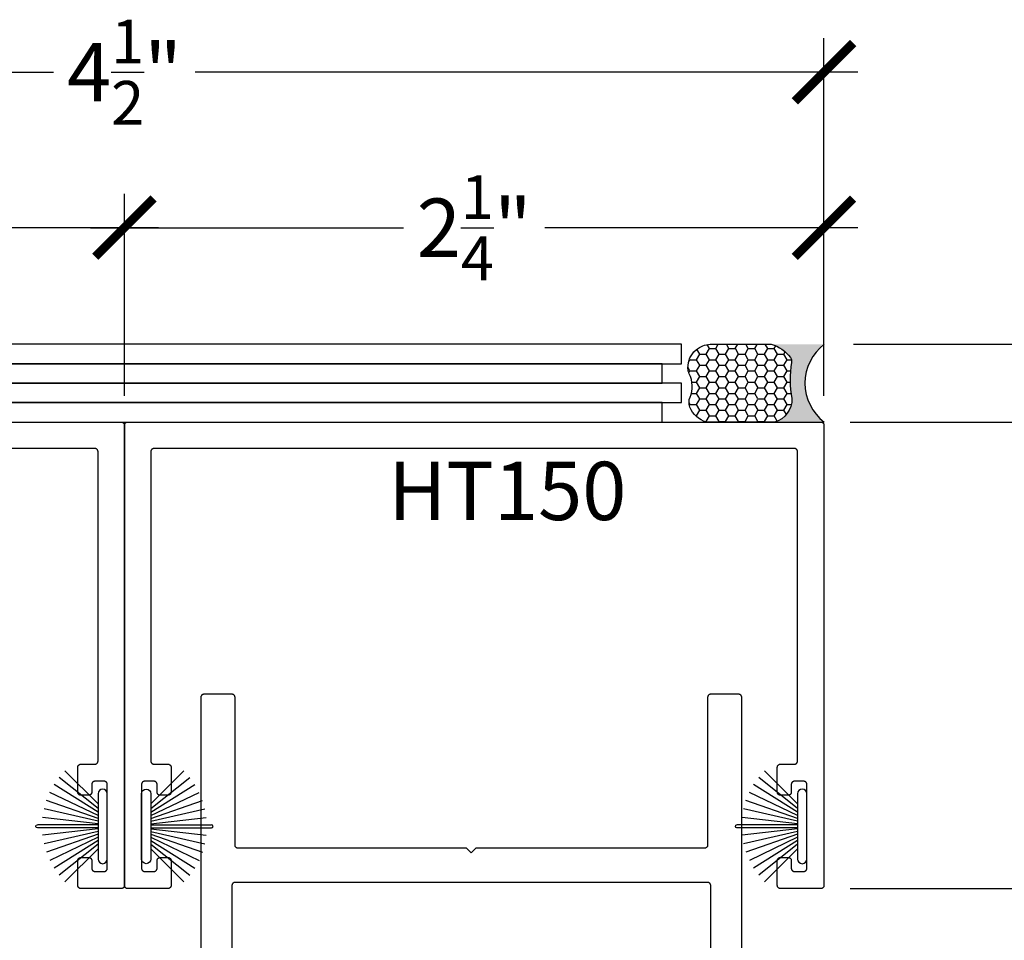
# Model space of a CAD drawing. Units: inches. Extents: x 0 to 70, y -0.1 to 43.6.
# Drawn here: x 47.1 to 50.3, y 23.4 to 26.4 of the extents above; entities that cross this region are included whole.
import ezdxf

# ---------------------------------------------------------------- set-up
doc = ezdxf.new("R2010")
doc.units = ezdxf.units.IN
doc.header["$LTSCALE"] = 0.5
doc.header["$MEASUREMENT"] = 0
for name, color, linetype in [('Arcadia-Dim', 4, 'Continuous'), ('Arcadia-Profile', 5, 'Continuous'), ('Arcadia-Shade', 8, 'Continuous'), ('Arcadia-Text', 3, 'Continuous')]:
    doc.layers.add(name, color=color, linetype=linetype)
doc.styles.get("Standard").update_dxf_attribs({"font": 'ARIALN.TTF'})
doc.dimstyles.new('Arcadia-2', dxfattribs={"dimscale": 2, "dimtxt": 0.0938, "dimasz": 0.0938, "dimexe": 0.0546, "dimexo": 0.0469, "dimgap": 0.0469, "dimtad": 0, "dimtih": 1, "dimdec": 4, "dimrnd": 0.0625, "dimzin": 3, "dimdsep": 46, "dimlunit": 4, "dimtxsty": 'Standard', "dimblk": 'ARCHTICK', "dimcen": 0.0469, "dimdle": 0.0546, "dimclrd": 256, "dimclre": 256, "dimclrt": 256, "dimadec": 0, "dimazin": 0, "dimtfac": 0.75, "dimtix": 1, "dimtmove": 2, "dimatfit": 3, "dimfxl": 1, "dimtolj": 1, "dimtzin": 3, "dimlwd": -3, "dimlwe": -3, "dimarcsym": 0})

# ---------------------------------------------------------------- blocks, each defined once
blk = doc.blocks.new('B270PILE')
at = {"layer": 'Arcadia-Profile'}
for p, q in [((-0.005, 0.03), (-0.005, 0.225)), ((0.005, 0.03), (0.005, 0.225)), ((-0.0252, 0.03), (-0.0833, 0.1959)), ((-0.0165, 0.03), (-0.0561, 0.2037)), ((-0.0081, 0.03), (-0.0282, 0.2084)), ((0.0081, 0.03), (0.0282, 0.2084)), ((0.0165, 0.03), (0.0561, 0.2037)), ((0.0252, 0.03), (0.0833, 0.1959)), ((-0.0453, 0.03), (-0.1341, 0.1714)), ((-0.0347, 0.03), (-0.1094, 0.185)), ((0.0347, 0.03), (0.1094, 0.185)), ((0.0453, 0.03), (0.1341, 0.1714)), ((-0.0721, 0.03), (-0.1783, 0.1362)), ((-0.0575, 0.03), (-0.1572, 0.155)), ((0.0575, 0.03), (0.1572, 0.155)), ((0.0721, 0.03), (0.1783, 0.1362))]:
    blk.add_line(p, q, dxfattribs=at)
blk.add_lwpolyline([(-0.105, 0, -1), (-0.105, 0.03), (0.105, 0.03, -1), (0.105, 0), (0.105, 0)], format="xyb", close=True, dxfattribs=at)
blk.add_arc((0, 0.225), 0.005, 0, 180, dxfattribs=at)
blk = doc.blocks.new('Sealant')
at = {"layer": 'Arcadia-Profile'}
blk.add_hatch(color=256, dxfattribs=at).paths.add_polyline_path([(0, 0.375), (-0.2562, 0.375, -0.178193), (-0.1636, 0.311, -0.197623), (-0.1584, 0.2878, 0.090019), (-0.1563, 0.1134, -0.343509), (-0.2403, 0), (0, 0, -0.5)])
at = {"layer": 'Arcadia-Shade'}
h = blk.add_hatch(dxfattribs=at)
h.set_pattern_fill('HONEY', color=256, scale=0.25, style=0)
h.paths.add_polyline_path([(-0.1584, 0.2878, 0.197623), (-0.1636, 0.311, 0.178193), (-0.2562, 0.375), (-0.5503, 0.375, 0.095417), (-0.5864, 0.368, 0.320488), (-0.6583, 0.2586, 0.107217), (-0.6516, 0.2329, -0.220053), (-0.6479, 0.1199, 0.197198), (-0.6484, 0.0725, 0.229419), (-0.5691, 0), (-0.2403, 0, 0.343509), (-0.1563, 0.1134, -0.090019)])
at = {"layer": 'Arcadia-Profile'}
blk.add_lwpolyline([(-0.6516, 0.2329, -0.107345), (-0.6583, 0.2586, -0.32041), (-0.5864, 0.368, -0.095417), (-0.5503, 0.375), (-0.2562, 0.375, -0.178193), (-0.1636, 0.311, -0.197623), (-0.1584, 0.2878, 0.090019), (-0.1563, 0.1134, -0.343509), (-0.2403, 0), (-0.5691, 0, -0.229419), (-0.6484, 0.0725, -0.197198), (-0.6479, 0.1199, 0.220053)], format="xyb", close=True, dxfattribs=at)
blk.add_arc((0.1406, 0.1875), 0.2344, 126.8699, 233.1301, dxfattribs=at)
blk = doc.blocks.new('_ArchTick')
at = {"color": 0, "linetype": 'ByBlock', "lineweight": -3, "const_width": 0.15}
blk.add_lwpolyline([(-0.5, -0.5), (0.5, 0.5)], dxfattribs=at)
blk = doc.blocks.new('*D80')
at = {"layer": 'Arcadia-Dim', "lineweight": -3}
for p, q in [((45.181, 25.1785), (45.181, 25.8289)), ((47.431, 25.1785), (47.431, 25.8289)), ((45.0718, 25.7197), (46.0784, 25.7197)), ((47.5402, 25.7197), (46.5335, 25.7197))]:
    blk.add_line(p, q, dxfattribs=at)
at = {"layer": 'Defpoints', "color": 0, "lineweight": -3}
for p in [(47.431, 25.7197), (45.181, 25.0847, 0), (47.431, 25.0847, 0)]:
    blk.add_point(p, dxfattribs=at)
at = {"layer": 'Arcadia-Dim', "lineweight": -3, "xscale": 0.1876, "yscale": 0.1876, "zscale": 0.1876, "rotation": 180}
blk.add_blockref('_ArchTick', (45.181, 25.7197), dxfattribs=at)
at = {"layer": 'Arcadia-Dim', "lineweight": -3, "xscale": 0.1876, "yscale": 0.1876, "zscale": 0.1876}
blk.add_blockref('_ArchTick', (47.431, 25.7197), dxfattribs=at)
at = {"layer": 'Arcadia-Dim', "insert": (46.306, 25.7197), "char_height": 0.1876, "attachment_point": 5}
blk.add_mtext('\\A1;2{\\H0.750000x;\\S1/4;}"', dxfattribs=at)
blk = doc.blocks.new('*D81')
at = {"layer": 'Arcadia-Dim', "lineweight": -3}
for p, q in [((47.431, 25.718), (47.431, 25.8289)), ((49.681, 25.1785), (49.681, 25.8289)), ((47.3218, 25.7197), (48.3284, 25.7197)), ((49.7902, 25.7197), (48.7835, 25.7197))]:
    blk.add_line(p, q, dxfattribs=at)
at = {"layer": 'Defpoints', "color": 0, "lineweight": -3}
for p in [(49.681, 25.7197), (47.431, 25.6242), (49.681, 25.0847, 0)]:
    blk.add_point(p, dxfattribs=at)
at = {"layer": 'Arcadia-Dim', "lineweight": -3, "xscale": 0.1876, "yscale": 0.1876, "zscale": 0.1876, "rotation": 180}
blk.add_blockref('_ArchTick', (47.431, 25.7197), dxfattribs=at)
at = {"layer": 'Arcadia-Dim', "lineweight": -3, "xscale": 0.1876, "yscale": 0.1876, "zscale": 0.1876}
blk.add_blockref('_ArchTick', (49.681, 25.7197), dxfattribs=at)
at = {"layer": 'Arcadia-Dim', "insert": (48.556, 25.7197), "char_height": 0.1876, "attachment_point": 5}
blk.add_mtext('\\A1;2{\\H0.750000x;\\S1/4;}"', dxfattribs=at)
blk = doc.blocks.new('*D82')
at = {"layer": 'Arcadia-Dim', "lineweight": -3}
for p, q in [((45.181, 25.1785), (45.181, 26.3289)), ((49.681, 25.1785), (49.681, 26.3289)), ((45.0718, 26.2197), (47.2033, 26.2197)), ((49.7902, 26.2197), (47.6587, 26.2197))]:
    blk.add_line(p, q, dxfattribs=at)
at = {"layer": 'Defpoints', "color": 0, "lineweight": -3}
for p in [(45.181, 26.2197), (45.181, 25.0847, 0), (49.681, 25.0847, 0)]:
    blk.add_point(p, dxfattribs=at)
at = {"layer": 'Arcadia-Dim', "lineweight": -3, "xscale": 0.1876, "yscale": 0.1876, "zscale": 0.1876, "rotation": 180}
blk.add_blockref('_ArchTick', (45.181, 26.2197), dxfattribs=at)
at = {"layer": 'Arcadia-Dim', "lineweight": -3, "xscale": 0.1876, "yscale": 0.1876, "zscale": 0.1876}
blk.add_blockref('_ArchTick', (49.681, 26.2197), dxfattribs=at)
at = {"layer": 'Arcadia-Dim', "insert": (47.431, 26.2197), "char_height": 0.1876, "attachment_point": 5}
blk.add_mtext('\\A1;4{\\H0.750000x;\\S1/2;}"', dxfattribs=at)
blk = doc.blocks.new('*D93')
at = {"layer": 'Arcadia-Dim', "lineweight": -3}
for p, q in [((50.7017, 25.4539), (50.7017, 24.9854)), ((49.7759, 25.3447), (50.8109, 25.3447)), ((49.765, 25.0946), (50.8109, 25.0946))]:
    blk.add_line(p, q, dxfattribs=at)
at = {"layer": 'Defpoints', "color": 0, "lineweight": -3}
for p in [(49.6821, 25.3447), (49.6712, 25.0946), (50.7017, 25.0946)]:
    blk.add_point(p, dxfattribs=at)
at = {"layer": 'Arcadia-Dim', "lineweight": -3, "xscale": 0.1876, "yscale": 0.1876, "zscale": 0.1876}
for p, rotation in [((50.7017, 25.3447), 90), ((50.7017, 25.0946), 270)]:
    blk.add_blockref('_ArchTick', p, dxfattribs=dict(at, rotation=rotation))
at = {"layer": 'Arcadia-Dim', "insert": (51.0022, 25.2235), "char_height": 0.1876, "attachment_point": 5}
blk.add_mtext('\\A1;{\\H0.750000x;\\S1/4;}"', dxfattribs=at)
blk = doc.blocks.new('*D94')
at = {"layer": 'Arcadia-Dim', "lineweight": -3}
for p, q in [((50.7017, 25.2038), (50.7017, 24.6032)), ((49.765, 25.0946), (50.8109, 25.0946)), ((50.7017, 23.4855), (50.7017, 24.0861)), ((49.7648, 23.5947), (50.8109, 23.5947))]:
    blk.add_line(p, q, dxfattribs=at)
at = {"layer": 'Defpoints', "color": 0, "lineweight": -3}
for p in [(49.6712, 25.0946), (49.671, 23.5947), (50.7017, 23.5947)]:
    blk.add_point(p, dxfattribs=at)
at = {"layer": 'Arcadia-Dim', "lineweight": -3, "xscale": 0.1876, "yscale": 0.1876, "zscale": 0.1876}
for p, rotation in [((50.7017, 25.0946), 90), ((50.7017, 23.5947), 270)]:
    blk.add_blockref('_ArchTick', p, dxfattribs=dict(at, rotation=rotation))
at = {"layer": 'Arcadia-Dim', "insert": (50.7017, 24.3446), "char_height": 0.1876, "attachment_point": 5}
blk.add_mtext('\\A1;1{\\H0.750000x;\\S1/2;}"', dxfattribs=at)

msp = doc.modelspace()

# ---------------------------------------------------------------- linework, layer by layer
at = {"layer": 'Arcadia-Profile', "lineweight": -3}
for points in [[(45.73134, 25.34465), (45.73134, 25.28215), (49.22315, 25.28215), (49.22315, 25.34465)], [(45.66861, 25.28215), (45.66861, 25.21965), (49.16042, 25.21965), (49.16042, 25.28215)], [(45.73134, 25.21965), (45.73134, 25.15715), (49.22315, 25.15715), (49.22315, 25.21965)], [(45.66861, 25.15715), (45.66861, 25.09465), (49.16042, 25.09465), (49.16042, 25.15715)], [(49.59595, 24.99965), (49.59594, 25.00017), (49.5959, 25.0007), (49.59583, 25.00122), (49.59574, 25.00173), (49.59561, 25.00224), (49.59547, 25.00274), (49.59529, 25.00324), (49.59509, 25.00372), (49.59486, 25.00419), (49.59461, 25.00465), (49.59434, 25.0051), (49.59404, 25.00553), (49.59373, 25.00594), (49.59339, 25.00634), (49.59303, 25.00672), (49.59265, 25.00708), (49.59225, 25.00742), (49.59183, 25.00774), (49.5914, 25.00804), (49.59095, 25.00831), (49.59049, 25.00856), (49.59002, 25.00879), (49.58954, 25.00899), (49.58904, 25.00916), (49.58854, 25.00931), (49.58803, 25.00943), (49.58752, 25.00953), (49.587, 25.0096), (49.58648, 25.00964), (49.58595, 25.00965), (47.52595, 25.00965), (47.52543, 25.00964), (47.52491, 25.0096), (47.52439, 25.00953), (47.52388, 25.00943), (47.52337, 25.00931), (47.52286, 25.00916), (47.52237, 25.00899), (47.52189, 25.00879), (47.52141, 25.00856), (47.52095, 25.00831), (47.52051, 25.00804), (47.52008, 25.00774), (47.51966, 25.00742), (47.51926, 25.00708), (47.51888, 25.00672), (47.51852, 25.00634), (47.51818, 25.00594), (47.51786, 25.00553), (47.51757, 25.0051), (47.51729, 25.00465), (47.51704, 25.00419), (47.51682, 25.00372), (47.51662, 25.00324), (47.51644, 25.00274), (47.5163, 25.00224), (47.51617, 25.00173), (47.51608, 25.00122), (47.51601, 25.0007), (47.51597, 25.00017), (47.51595, 24.99965), (47.51595, 24.00465), (47.51597, 24.00413), (47.51601, 24.00361), (47.51608, 24.00309), (47.51617, 24.00257), (47.5163, 24.00206), (47.51644, 24.00156), (47.51662, 24.00107), (47.51682, 24.00058), (47.51704, 24.00011), (47.51729, 23.99965), (47.51757, 23.99921), (47.51786, 23.99877), (47.51818, 23.99836), (47.51852, 23.99796), (47.51888, 23.99758), (47.51926, 23.99722), (47.51966, 23.99688), (47.52008, 23.99656), (47.52051, 23.99626), (47.52095, 23.99599), (47.52141, 23.99574), (47.52189, 23.99552), (47.52237, 23.99532), (47.52286, 23.99514), (47.52337, 23.99499), (47.52388, 23.99487), (47.52439, 23.99477), (47.52491, 23.99471), (47.52543, 23.99467), (47.52595, 23.99465), (47.57095, 23.99465), (47.57148, 23.99464), (47.572, 23.9946), (47.57252, 23.99453), (47.57303, 23.99443), (47.57354, 23.99431), (47.57404, 23.99416), (47.57454, 23.99399), (47.57502, 23.99379), (47.57549, 23.99356), (47.57595, 23.99331), (47.5764, 23.99304), (47.57683, 23.99274), (47.57725, 23.99242), (47.57765, 23.99208), (47.57803, 23.99172), (47.57839, 23.99134), (47.57873, 23.99094), (47.57904, 23.99053), (47.57934, 23.9901), (47.57961, 23.98965), (47.57986, 23.98919), (47.58009, 23.98872), (47.58029, 23.98824), (47.58047, 23.98774), (47.58061, 23.98724), (47.58074, 23.98673), (47.58083, 23.98622), (47.5809, 23.9857), (47.58094, 23.98517), (47.58095, 23.98465), (47.58095, 23.90465), (47.58094, 23.90413), (47.5809, 23.90361), (47.58083, 23.90309), (47.58074, 23.90257), (47.58061, 23.90206), (47.58047, 23.90156), (47.58029, 23.90107), (47.58009, 23.90058), (47.57986, 23.90011), (47.57961, 23.89965), (47.57934, 23.89921), (47.57904, 23.89877), (47.57873, 23.89836), (47.57839, 23.89796), (47.57803, 23.89758), (47.57765, 23.89722), (47.57725, 23.89688), (47.57683, 23.89656), (47.5764, 23.89626), (47.57595, 23.89599), (47.57549, 23.89574), (47.57502, 23.89552), (47.57454, 23.89532), (47.57404, 23.89514), (47.57354, 23.89499), (47.57303, 23.89487), (47.57252, 23.89477), (47.572, 23.89471), (47.57148, 23.89467), (47.57095, 23.89465), (47.54595, 23.89465), (47.54543, 23.89467), (47.54491, 23.89471), (47.54439, 23.89477), (47.54388, 23.89487), (47.54337, 23.89499), (47.54286, 23.89514), (47.54237, 23.89532), (47.54189, 23.89552), (47.54141, 23.89574), (47.54095, 23.89599), (47.54051, 23.89626), (47.54008, 23.89656), (47.53966, 23.89688), (47.53926, 23.89722), (47.53888, 23.89758), (47.53852, 23.89796), (47.53818, 23.89836), (47.53786, 23.89877), (47.53757, 23.89921), (47.53729, 23.89965), (47.53704, 23.90011), (47.53682, 23.90058), (47.53662, 23.90107), (47.53644, 23.90156), (47.5363, 23.90206), (47.53617, 23.90257), (47.53608, 23.90309), (47.53601, 23.90361), (47.53597, 23.90413), (47.53595, 23.90465), (47.53595, 23.92965), (47.53594, 23.93017), (47.5359, 23.9307), (47.53583, 23.93122), (47.53574, 23.93173), (47.53561, 23.93224), (47.53547, 23.93274), (47.53529, 23.93324), (47.53509, 23.93372), (47.53486, 23.93419), (47.53461, 23.93465), (47.53434, 23.9351), (47.53404, 23.93553), (47.53373, 23.93594), (47.53339, 23.93634), (47.53303, 23.93672), (47.53265, 23.93708), (47.53225, 23.93742), (47.53183, 23.93774), (47.5314, 23.93804), (47.53095, 23.93831), (47.53049, 23.93856), (47.53002, 23.93879), (47.52954, 23.93899), (47.52904, 23.93916), (47.52854, 23.93931), (47.52803, 23.93943), (47.52752, 23.93953), (47.527, 23.9396), (47.52648, 23.93964), (47.52595, 23.93965), (47.49595, 23.93965), (47.49543, 23.93964), (47.49491, 23.9396), (47.49439, 23.93953), (47.49388, 23.93943), (47.49337, 23.93931), (47.49286, 23.93916), (47.49237, 23.93899), (47.49189, 23.93879), (47.49141, 23.93856), (47.49095, 23.93831), (47.49051, 23.93804), (47.49008, 23.93774), (47.48966, 23.93742), (47.48926, 23.93708), (47.48888, 23.93672), (47.48852, 23.93634), (47.48818, 23.93594), (47.48786, 23.93553), (47.48757, 23.9351), (47.48729, 23.93465), (47.48704, 23.93419), (47.48682, 23.93372), (47.48662, 23.93324), (47.48644, 23.93274), (47.4863, 23.93224), (47.48617, 23.93173), (47.48608, 23.93122), (47.48601, 23.9307), (47.48597, 23.93017), (47.48595, 23.92965), (47.48595, 23.65965), (47.48597, 23.65913), (47.48601, 23.65861), (47.48608, 23.65809), (47.48617, 23.65757), (47.4863, 23.65706), (47.48644, 23.65656), (47.48662, 23.65607), (47.48682, 23.65558), (47.48704, 23.65511), (47.48729, 23.65465), (47.48757, 23.65421), (47.48786, 23.65377), (47.48818, 23.65336), (47.48852, 23.65296), (47.48888, 23.65258), (47.48926, 23.65222), (47.48966, 23.65188), (47.49008, 23.65156), (47.49051, 23.65126), (47.49095, 23.65099), (47.49141, 23.65074), (47.49189, 23.65052), (47.49237, 23.65032), (47.49286, 23.65014), (47.49337, 23.64999), (47.49388, 23.64987), (47.49439, 23.64977), (47.49491, 23.64971), (47.49543, 23.64967), (47.49595, 23.64965), (47.52595, 23.64965), (47.52648, 23.64967), (47.527, 23.64971), (47.52752, 23.64977), (47.52803, 23.64987), (47.52854, 23.64999), (47.52904, 23.65014), (47.52954, 23.65032), (47.53002, 23.65052), (47.53049, 23.65074), (47.53095, 23.65099), (47.5314, 23.65126), (47.53183, 23.65156), (47.53225, 23.65188), (47.53265, 23.65222), (47.53303, 23.65258), (47.53339, 23.65296), (47.53373, 23.65336), (47.53404, 23.65377), (47.53434, 23.65421), (47.53461, 23.65465), (47.53486, 23.65511), (47.53509, 23.65558), (47.53529, 23.65607), (47.53547, 23.65656), (47.53561, 23.65706), (47.53574, 23.65757), (47.53583, 23.65809), (47.5359, 23.65861), (47.53594, 23.65913), (47.53595, 23.65965), (47.53595, 23.68465), (47.53597, 23.68517), (47.53601, 23.6857), (47.53608, 23.68622), (47.53617, 23.68673), (47.5363, 23.68724), (47.53644, 23.68774), (47.53662, 23.68824), (47.53682, 23.68872), (47.53704, 23.68919), (47.53729, 23.68965), (47.53757, 23.6901), (47.53786, 23.69053), (47.53818, 23.69094), (47.53852, 23.69134), (47.53888, 23.69172), (47.53926, 23.69208), (47.53966, 23.69242), (47.54008, 23.69274), (47.54051, 23.69304), (47.54095, 23.69331), (47.54141, 23.69356), (47.54189, 23.69379), (47.54237, 23.69399), (47.54286, 23.69416), (47.54337, 23.69431), (47.54388, 23.69443), (47.54439, 23.69453), (47.54491, 23.6946), (47.54543, 23.69464), (47.54595, 23.69465), (47.57095, 23.69465), (47.57148, 23.69464), (47.572, 23.6946), (47.57252, 23.69453), (47.57303, 23.69443), (47.57354, 23.69431), (47.57404, 23.69416), (47.57454, 23.69399), (47.57502, 23.69379), (47.57549, 23.69356), (47.57595, 23.69331), (47.5764, 23.69304), (47.57683, 23.69274), (47.57725, 23.69242), (47.57765, 23.69208), (47.57803, 23.69172), (47.57839, 23.69134), (47.57873, 23.69094), (47.57904, 23.69053), (47.57934, 23.6901), (47.57961, 23.68965), (47.57986, 23.68919), (47.58009, 23.68872), (47.58029, 23.68824), (47.58047, 23.68774), (47.58061, 23.68724), (47.58074, 23.68673), (47.58083, 23.68622), (47.5809, 23.6857), (47.58094, 23.68517), (47.58095, 23.68465), (47.58095, 23.60465), (47.58094, 23.60413), (47.5809, 23.60361), (47.58083, 23.60309), (47.58074, 23.60257), (47.58061, 23.60206), (47.58047, 23.60156), (47.58029, 23.60107), (47.58009, 23.60058), (47.57986, 23.60011), (47.57961, 23.59965), (47.57934, 23.59921), (47.57904, 23.59877), (47.57873, 23.59836), (47.57839, 23.59796), (47.57803, 23.59758), (47.57765, 23.59722), (47.57725, 23.59688), (47.57683, 23.59656), (47.5764, 23.59626), (47.57595, 23.59599), (47.57549, 23.59574), (47.57502, 23.59552), (47.57454, 23.59532), (47.57404, 23.59514), (47.57354, 23.59499), (47.57303, 23.59487), (47.57252, 23.59477), (47.572, 23.59471), (47.57148, 23.59467), (47.57095, 23.59465), (47.44095, 23.59465), (47.44043, 23.59467), (47.43991, 23.59471), (47.43939, 23.59477), (47.43888, 23.59487), (47.43837, 23.59499), (47.43786, 23.59514), (47.43737, 23.59532), (47.43689, 23.59552), (47.43641, 23.59574), (47.43595, 23.59599), (47.43551, 23.59626), (47.43508, 23.59656), (47.43466, 23.59688), (47.43426, 23.59722), (47.43388, 23.59758), (47.43352, 23.59796), (47.43318, 23.59836), (47.43286, 23.59877), (47.43257, 23.59921), (47.43229, 23.59965), (47.43204, 23.60011), (47.43182, 23.60058), (47.43162, 23.60107), (47.43144, 23.60156), (47.4313, 23.60206), (47.43117, 23.60257), (47.43108, 23.60309), (47.43101, 23.60361), (47.43097, 23.60413), (47.43095, 23.60465), (47.43095, 25.08465), (47.43097, 25.08517), (47.43101, 25.0857), (47.43108, 25.08622), (47.43117, 25.08673), (47.4313, 25.08724), (47.43144, 25.08774), (47.43162, 25.08824), (47.43182, 25.08872), (47.43204, 25.08919), (47.43229, 25.08965), (47.43257, 25.0901), (47.43286, 25.09053), (47.43318, 25.09094), (47.43352, 25.09134), (47.43388, 25.09172), (47.43426, 25.09208), (47.43466, 25.09242), (47.43508, 25.09274), (47.43551, 25.09304), (47.43595, 25.09331), (47.43641, 25.09356), (47.43689, 25.09379), (47.43737, 25.09399), (47.43786, 25.09416), (47.43837, 25.09431), (47.43888, 25.09443), (47.43939, 25.09453), (47.43991, 25.0946), (47.44043, 25.09464), (47.44095, 25.09465), (49.67095, 25.09465), (49.67148, 25.09464), (49.672, 25.0946), (49.67252, 25.09453), (49.67303, 25.09443), (49.67354, 25.09431), (49.67404, 25.09416), (49.67454, 25.09399), (49.67502, 25.09379), (49.67549, 25.09356), (49.67595, 25.09331), (49.6764, 25.09304), (49.67683, 25.09274), (49.67725, 25.09242), (49.67765, 25.09208), (49.67803, 25.09172), (49.67839, 25.09134), (49.67873, 25.09094), (49.67904, 25.09053), (49.67934, 25.0901), (49.67961, 25.08965), (49.67986, 25.08919), (49.68009, 25.08872), (49.68029, 25.08824), (49.68047, 25.08774), (49.68061, 25.08724), (49.68074, 25.08673), (49.68083, 25.08622), (49.6809, 25.0857), (49.68094, 25.08517), (49.68095, 25.08465), (49.68095, 23.60465), (49.68094, 23.60413), (49.6809, 23.60361), (49.68083, 23.60309), (49.68074, 23.60257), (49.68061, 23.60206), (49.68047, 23.60156), (49.68029, 23.60107), (49.68009, 23.60058), (49.67986, 23.60011), (49.67961, 23.59965), (49.67934, 23.59921), (49.67904, 23.59877), (49.67873, 23.59836), (49.67839, 23.59796), (49.67803, 23.59758), (49.67765, 23.59722), (49.67725, 23.59688), (49.67683, 23.59656), (49.6764, 23.59626), (49.67595, 23.59599), (49.67549, 23.59574), (49.67502, 23.59552), (49.67454, 23.59532), (49.67404, 23.59514), (49.67354, 23.59499), (49.67303, 23.59487), (49.67252, 23.59477), (49.672, 23.59471), (49.67148, 23.59467), (49.67095, 23.59465), (49.54095, 23.59465), (49.54043, 23.59467), (49.53991, 23.59471), (49.53939, 23.59477), (49.53888, 23.59487), (49.53837, 23.59499), (49.53786, 23.59514), (49.53737, 23.59532), (49.53689, 23.59552), (49.53641, 23.59574), (49.53595, 23.59599), (49.53551, 23.59626), (49.53508, 23.59656), (49.53466, 23.59688), (49.53426, 23.59722), (49.53388, 23.59758), (49.53352, 23.59796), (49.53318, 23.59836), (49.53286, 23.59877), (49.53257, 23.59921), (49.53229, 23.59965), (49.53204, 23.60011), (49.53182, 23.60058), (49.53162, 23.60107), (49.53144, 23.60156), (49.5313, 23.60206), (49.53117, 23.60257), (49.53108, 23.60309), (49.53101, 23.60361), (49.53097, 23.60413), (49.53095, 23.60465), (49.53095, 23.68465), (49.53097, 23.68517), (49.53101, 23.6857), (49.53108, 23.68622), (49.53117, 23.68673), (49.5313, 23.68724), (49.53144, 23.68774), (49.53162, 23.68824), (49.53182, 23.68872), (49.53204, 23.68919), (49.53229, 23.68965), (49.53257, 23.6901), (49.53286, 23.69053), (49.53318, 23.69094), (49.53352, 23.69134), (49.53388, 23.69172), (49.53426, 23.69208), (49.53466, 23.69242), (49.53508, 23.69274), (49.53551, 23.69304), (49.53595, 23.69331), (49.53641, 23.69356), (49.53689, 23.69379), (49.53737, 23.69399), (49.53786, 23.69416), (49.53837, 23.69431), (49.53888, 23.69443), (49.53939, 23.69453), (49.53991, 23.6946), (49.54043, 23.69464), (49.54095, 23.69465), (49.56595, 23.69465), (49.56648, 23.69464), (49.567, 23.6946), (49.56752, 23.69453), (49.56803, 23.69443), (49.56854, 23.69431), (49.56904, 23.69416), (49.56954, 23.69399), (49.57002, 23.69379), (49.57049, 23.69356), (49.57095, 23.69331), (49.5714, 23.69304), (49.57183, 23.69274), (49.57225, 23.69242), (49.57265, 23.69208), (49.57303, 23.69172), (49.57339, 23.69134), (49.57373, 23.69094), (49.57404, 23.69053), (49.57434, 23.6901), (49.57461, 23.68965), (49.57486, 23.68919), (49.57509, 23.68872), (49.57529, 23.68824), (49.57547, 23.68774), (49.57561, 23.68724), (49.57574, 23.68673), (49.57583, 23.68622), (49.5759, 23.6857), (49.57594, 23.68517), (49.57595, 23.68465), (49.57595, 23.65965), (49.57597, 23.65913), (49.57601, 23.65861), (49.57608, 23.65809), (49.57617, 23.65757), (49.5763, 23.65706), (49.57644, 23.65656), (49.57662, 23.65607), (49.57682, 23.65558), (49.57704, 23.65511), (49.57729, 23.65465), (49.57757, 23.65421), (49.57786, 23.65377), (49.57818, 23.65336), (49.57852, 23.65296), (49.57888, 23.65258), (49.57926, 23.65222), (49.57966, 23.65188), (49.58008, 23.65156), (49.58051, 23.65126), (49.58095, 23.65099), (49.58141, 23.65074), (49.58189, 23.65052), (49.58237, 23.65032), (49.58286, 23.65014), (49.58337, 23.64999), (49.58388, 23.64987), (49.58439, 23.64977), (49.58491, 23.64971), (49.58543, 23.64967), (49.58595, 23.64965), (49.61595, 23.64965), (49.61648, 23.64967), (49.617, 23.64971), (49.61752, 23.64977), (49.61803, 23.64987), (49.61854, 23.64999), (49.61904, 23.65014), (49.61954, 23.65032), (49.62002, 23.65052), (49.62049, 23.65074), (49.62095, 23.65099), (49.6214, 23.65126), (49.62183, 23.65156), (49.62225, 23.65188), (49.62265, 23.65222), (49.62303, 23.65258), (49.62339, 23.65296), (49.62373, 23.65336), (49.62404, 23.65377), (49.62434, 23.65421), (49.62461, 23.65465), (49.62486, 23.65511), (49.62509, 23.65558), (49.62529, 23.65607), (49.62547, 23.65656), (49.62561, 23.65706), (49.62574, 23.65757), (49.62583, 23.65809), (49.6259, 23.65861), (49.62594, 23.65913), (49.62595, 23.65965), (49.62595, 23.92965), (49.62594, 23.93017), (49.6259, 23.9307), (49.62583, 23.93122), (49.62574, 23.93173), (49.62561, 23.93224), (49.62547, 23.93274), (49.62529, 23.93324), (49.62509, 23.93372), (49.62486, 23.93419), (49.62461, 23.93465), (49.62434, 23.9351), (49.62404, 23.93553), (49.62373, 23.93594), (49.62339, 23.93634), (49.62303, 23.93672), (49.62265, 23.93708), (49.62225, 23.93742), (49.62183, 23.93774), (49.6214, 23.93804), (49.62095, 23.93831), (49.62049, 23.93856), (49.62002, 23.93879), (49.61954, 23.93899), (49.61904, 23.93916), (49.61854, 23.93931), (49.61803, 23.93943), (49.61752, 23.93953), (49.617, 23.9396), (49.61648, 23.93964), (49.61595, 23.93965), (49.58595, 23.93965), (49.58543, 23.93964), (49.58491, 23.9396), (49.58439, 23.93953), (49.58388, 23.93943), (49.58337, 23.93931), (49.58286, 23.93916), (49.58237, 23.93899), (49.58189, 23.93879), (49.58141, 23.93856), (49.58095, 23.93831), (49.58051, 23.93804), (49.58008, 23.93774), (49.57966, 23.93742), (49.57926, 23.93708), (49.57888, 23.93672), (49.57852, 23.93634), (49.57818, 23.93594), (49.57786, 23.93553), (49.57757, 23.9351), (49.57729, 23.93465), (49.57704, 23.93419), (49.57682, 23.93372), (49.57662, 23.93324), (49.57644, 23.93274), (49.5763, 23.93224), (49.57617, 23.93173), (49.57608, 23.93122), (49.57601, 23.9307), (49.57597, 23.93017), (49.57595, 23.92965), (49.57595, 23.90465), (49.57594, 23.90413), (49.5759, 23.90361), (49.57583, 23.90309), (49.57574, 23.90257), (49.57561, 23.90206), (49.57547, 23.90156), (49.57529, 23.90107), (49.57509, 23.90058), (49.57486, 23.90011), (49.57461, 23.89965), (49.57434, 23.89921), (49.57404, 23.89877), (49.57373, 23.89836), (49.57339, 23.89796), (49.57303, 23.89758), (49.57265, 23.89722), (49.57225, 23.89688), (49.57183, 23.89656), (49.5714, 23.89626), (49.57095, 23.89599), (49.57049, 23.89574), (49.57002, 23.89552), (49.56954, 23.89532), (49.56904, 23.89514), (49.56854, 23.89499), (49.56803, 23.89487), (49.56752, 23.89477), (49.567, 23.89471), (49.56648, 23.89467), (49.56595, 23.89465), (49.54095, 23.89465), (49.54043, 23.89467), (49.53991, 23.89471), (49.53939, 23.89477), (49.53888, 23.89487), (49.53837, 23.89499), (49.53786, 23.89514), (49.53737, 23.89532), (49.53689, 23.89552), (49.53641, 23.89574), (49.53595, 23.89599), (49.53551, 23.89626), (49.53508, 23.89656), (49.53466, 23.89688), (49.53426, 23.89722), (49.53388, 23.89758), (49.53352, 23.89796), (49.53318, 23.89836), (49.53286, 23.89877), (49.53257, 23.89921), (49.53229, 23.89965), (49.53204, 23.90011), (49.53182, 23.90058), (49.53162, 23.90107), (49.53144, 23.90156), (49.5313, 23.90206), (49.53117, 23.90257), (49.53108, 23.90309), (49.53101, 23.90361), (49.53097, 23.90413), (49.53095, 23.90465), (49.53095, 23.98465), (49.53097, 23.98517), (49.53101, 23.9857), (49.53108, 23.98622), (49.53117, 23.98673), (49.5313, 23.98724), (49.53144, 23.98774), (49.53162, 23.98824), (49.53182, 23.98872), (49.53204, 23.98919), (49.53229, 23.98965), (49.53257, 23.9901), (49.53286, 23.99053), (49.53318, 23.99094), (49.53352, 23.99134), (49.53388, 23.99172), (49.53426, 23.99208), (49.53466, 23.99242), (49.53508, 23.99274), (49.53551, 23.99304), (49.53595, 23.99331), (49.53641, 23.99356), (49.53689, 23.99379), (49.53737, 23.99399), (49.53786, 23.99416), (49.53837, 23.99431), (49.53888, 23.99443), (49.53939, 23.99453), (49.53991, 23.9946), (49.54043, 23.99464), (49.54095, 23.99465), (49.58595, 23.99465), (49.58648, 23.99467), (49.587, 23.99471), (49.58752, 23.99477), (49.58803, 23.99487), (49.58854, 23.99499), (49.58904, 23.99514), (49.58954, 23.99532), (49.59002, 23.99552), (49.59049, 23.99574), (49.59095, 23.99599), (49.5914, 23.99626), (49.59183, 23.99656), (49.59225, 23.99688), (49.59265, 23.99722), (49.59303, 23.99758), (49.59339, 23.99796), (49.59373, 23.99836), (49.59404, 23.99877), (49.59434, 23.99921), (49.59461, 23.99965), (49.59486, 24.00011), (49.59509, 24.00058), (49.59529, 24.00107), (49.59547, 24.00156), (49.59561, 24.00206), (49.59574, 24.00257), (49.59583, 24.00309), (49.5959, 24.00361), (49.59594, 24.00413), (49.59595, 24.00465)]]:
    msp.add_lwpolyline(points, close=True, dxfattribs=at)
msp.add_lwpolyline([(45.19095, 25.09465), (47.42095, 25.09465), (47.42148, 25.09464), (47.422, 25.0946), (47.42252, 25.09453), (47.42303, 25.09443), (47.42354, 25.09431), (47.42404, 25.09416), (47.42454, 25.09399), (47.42502, 25.09379), (47.42549, 25.09356), (47.42595, 25.09331), (47.4264, 25.09304), (47.42683, 25.09274), (47.42725, 25.09242), (47.42765, 25.09208), (47.42803, 25.09172), (47.42839, 25.09134), (47.42873, 25.09094), (47.42904, 25.09053), (47.42934, 25.0901), (47.42961, 25.08965), (47.42986, 25.08919), (47.43009, 25.08872), (47.43029, 25.08824), (47.43047, 25.08774), (47.43061, 25.08724), (47.43074, 25.08673), (47.43083, 25.08622), (47.4309, 25.0857), (47.43094, 25.08517), (47.43095, 25.08465), (47.43095, 23.60465), (47.43094, 23.60413), (47.4309, 23.60361), (47.43083, 23.60309), (47.43074, 23.60257), (47.43061, 23.60206), (47.43047, 23.60156), (47.43029, 23.60107), (47.43009, 23.60058), (47.42986, 23.60011), (47.42961, 23.59965), (47.42934, 23.59921), (47.42904, 23.59877), (47.42873, 23.59836), (47.42839, 23.59796), (47.42803, 23.59758), (47.42765, 23.59722), (47.42725, 23.59688), (47.42683, 23.59656), (47.4264, 23.59626), (47.42595, 23.59599), (47.42549, 23.59574), (47.42502, 23.59552), (47.42454, 23.59532), (47.42404, 23.59514), (47.42354, 23.59499), (47.42303, 23.59487), (47.42252, 23.59477), (47.422, 23.59471), (47.42148, 23.59467), (47.42095, 23.59465), (47.29095, 23.59465), (47.29043, 23.59467), (47.28991, 23.59471), (47.28939, 23.59477), (47.28888, 23.59487), (47.28837, 23.59499), (47.28786, 23.59514), (47.28737, 23.59532), (47.28689, 23.59552), (47.28641, 23.59574), (47.28595, 23.59599), (47.28551, 23.59626), (47.28508, 23.59656), (47.28466, 23.59688), (47.28426, 23.59722), (47.28388, 23.59758), (47.28352, 23.59796), (47.28318, 23.59836), (47.28286, 23.59877), (47.28257, 23.59921), (47.28229, 23.59965), (47.28204, 23.60011), (47.28182, 23.60058), (47.28162, 23.60107), (47.28144, 23.60156), (47.2813, 23.60206), (47.28117, 23.60257), (47.28108, 23.60309), (47.28101, 23.60361), (47.28097, 23.60413), (47.28095, 23.60465), (47.28095, 23.68465), (47.28097, 23.68517), (47.28101, 23.6857), (47.28108, 23.68622), (47.28117, 23.68673), (47.2813, 23.68724), (47.28144, 23.68774), (47.28162, 23.68824), (47.28182, 23.68872), (47.28204, 23.68919), (47.28229, 23.68965), (47.28257, 23.6901), (47.28286, 23.69053), (47.28318, 23.69094), (47.28352, 23.69134), (47.28388, 23.69172), (47.28426, 23.69208), (47.28466, 23.69242), (47.28508, 23.69274), (47.28551, 23.69304), (47.28595, 23.69331), (47.28641, 23.69356), (47.28689, 23.69379), (47.28737, 23.69399), (47.28786, 23.69416), (47.28837, 23.69431), (47.28888, 23.69443), (47.28939, 23.69453), (47.28991, 23.6946), (47.29043, 23.69464), (47.29095, 23.69465), (47.31595, 23.69465), (47.31648, 23.69464), (47.317, 23.6946), (47.31752, 23.69453), (47.31803, 23.69443), (47.31854, 23.69431), (47.31904, 23.69416), (47.31954, 23.69399), (47.32002, 23.69379), (47.32049, 23.69356), (47.32095, 23.69331), (47.3214, 23.69304), (47.32183, 23.69274), (47.32225, 23.69242), (47.32265, 23.69208), (47.32303, 23.69172), (47.32339, 23.69134), (47.32373, 23.69094), (47.32404, 23.69053), (47.32434, 23.6901), (47.32461, 23.68965), (47.32486, 23.68919), (47.32509, 23.68872), (47.32529, 23.68824), (47.32547, 23.68774), (47.32561, 23.68724), (47.32574, 23.68673), (47.32583, 23.68622), (47.3259, 23.6857), (47.32594, 23.68517), (47.32595, 23.68465), (47.32595, 23.65965), (47.32597, 23.65913), (47.32601, 23.65861), (47.32608, 23.65809), (47.32617, 23.65757), (47.3263, 23.65706), (47.32644, 23.65656), (47.32662, 23.65607), (47.32682, 23.65558), (47.32704, 23.65511), (47.32729, 23.65465), (47.32757, 23.65421), (47.32786, 23.65377), (47.32818, 23.65336), (47.32852, 23.65296), (47.32888, 23.65258), (47.32926, 23.65222), (47.32966, 23.65188), (47.33008, 23.65156), (47.33051, 23.65126), (47.33095, 23.65099), (47.33141, 23.65074), (47.33189, 23.65052), (47.33237, 23.65032), (47.33286, 23.65014), (47.33337, 23.64999), (47.33388, 23.64987), (47.33439, 23.64977), (47.33491, 23.64971), (47.33543, 23.64967), (47.33595, 23.64965), (47.36595, 23.64965), (47.36648, 23.64967), (47.367, 23.64971), (47.36752, 23.64977), (47.36803, 23.64987), (47.36854, 23.64999), (47.36904, 23.65014), (47.36954, 23.65032), (47.37002, 23.65052), (47.37049, 23.65074), (47.37095, 23.65099), (47.3714, 23.65126), (47.37183, 23.65156), (47.37225, 23.65188), (47.37265, 23.65222), (47.37303, 23.65258), (47.37339, 23.65296), (47.37373, 23.65336), (47.37404, 23.65377), (47.37434, 23.65421), (47.37461, 23.65465), (47.37486, 23.65511), (47.37509, 23.65558), (47.37529, 23.65607), (47.37547, 23.65656), (47.37561, 23.65706), (47.37574, 23.65757), (47.37583, 23.65809), (47.3759, 23.65861), (47.37594, 23.65913), (47.37595, 23.65965), (47.37595, 23.92965), (47.37594, 23.93017), (47.3759, 23.9307), (47.37583, 23.93122), (47.37574, 23.93173), (47.37561, 23.93224), (47.37547, 23.93274), (47.37529, 23.93324), (47.37509, 23.93372), (47.37486, 23.93419), (47.37461, 23.93465), (47.37434, 23.9351), (47.37404, 23.93553), (47.37373, 23.93594), (47.37339, 23.93634), (47.37303, 23.93672), (47.37265, 23.93708), (47.37225, 23.93742), (47.37183, 23.93774), (47.3714, 23.93804), (47.37095, 23.93831), (47.37049, 23.93856), (47.37002, 23.93879), (47.36954, 23.93899), (47.36904, 23.93916), (47.36854, 23.93931), (47.36803, 23.93943), (47.36752, 23.93953), (47.367, 23.9396), (47.36648, 23.93964), (47.36595, 23.93965), (47.33595, 23.93965), (47.33543, 23.93964), (47.33491, 23.9396), (47.33439, 23.93953), (47.33388, 23.93943), (47.33337, 23.93931), (47.33286, 23.93916), (47.33237, 23.93899), (47.33189, 23.93879), (47.33141, 23.93856), (47.33095, 23.93831), (47.33051, 23.93804), (47.33008, 23.93774), (47.32966, 23.93742), (47.32926, 23.93708), (47.32888, 23.93672), (47.32852, 23.93634), (47.32818, 23.93594), (47.32786, 23.93553), (47.32757, 23.9351), (47.32729, 23.93465), (47.32704, 23.93419), (47.32682, 23.93372), (47.32662, 23.93324), (47.32644, 23.93274), (47.3263, 23.93224), (47.32617, 23.93173), (47.32608, 23.93122), (47.32601, 23.9307), (47.32597, 23.93017), (47.32595, 23.92965), (47.32595, 23.90465), (47.32594, 23.90413), (47.3259, 23.90361), (47.32583, 23.90309), (47.32574, 23.90257), (47.32561, 23.90206), (47.32547, 23.90156), (47.32529, 23.90107), (47.32509, 23.90058), (47.32486, 23.90011), (47.32461, 23.89965), (47.32434, 23.89921), (47.32404, 23.89877), (47.32373, 23.89836), (47.32339, 23.89796), (47.32303, 23.89758), (47.32265, 23.89722), (47.32225, 23.89688), (47.32183, 23.89656), (47.3214, 23.89626), (47.32095, 23.89599), (47.32049, 23.89574), (47.32002, 23.89552), (47.31954, 23.89532), (47.31904, 23.89514), (47.31854, 23.89499), (47.31803, 23.89487), (47.31752, 23.89477), (47.317, 23.89471), (47.31648, 23.89467), (47.31595, 23.89465), (47.29095, 23.89465), (47.29043, 23.89467), (47.28991, 23.89471), (47.28939, 23.89477), (47.28888, 23.89487), (47.28837, 23.89499), (47.28786, 23.89514), (47.28737, 23.89532), (47.28689, 23.89552), (47.28641, 23.89574), (47.28595, 23.89599), (47.28551, 23.89626), (47.28508, 23.89656), (47.28466, 23.89688), (47.28426, 23.89722), (47.28388, 23.89758), (47.28352, 23.89796), (47.28318, 23.89836), (47.28286, 23.89877), (47.28257, 23.89921), (47.28229, 23.89965), (47.28204, 23.90011), (47.28182, 23.90058), (47.28162, 23.90107), (47.28144, 23.90156), (47.2813, 23.90206), (47.28117, 23.90257), (47.28108, 23.90309), (47.28101, 23.90361), (47.28097, 23.90413), (47.28095, 23.90465), (47.28095, 23.98465), (47.28097, 23.98517), (47.28101, 23.9857), (47.28108, 23.98622), (47.28117, 23.98673), (47.2813, 23.98724), (47.28144, 23.98774), (47.28162, 23.98824), (47.28182, 23.98872), (47.28204, 23.98919), (47.28229, 23.98965), (47.28257, 23.9901), (47.28286, 23.99053), (47.28318, 23.99094), (47.28352, 23.99134), (47.28388, 23.99172), (47.28426, 23.99208), (47.28466, 23.99242), (47.28508, 23.99274), (47.28551, 23.99304), (47.28595, 23.99331), (47.28641, 23.99356), (47.28689, 23.99379), (47.28737, 23.99399), (47.28786, 23.99416), (47.28837, 23.99431), (47.28888, 23.99443), (47.28939, 23.99453), (47.28991, 23.9946), (47.29043, 23.99464), (47.29095, 23.99465), (47.33595, 23.99465), (47.33648, 23.99467), (47.337, 23.99471), (47.33752, 23.99477), (47.33803, 23.99487), (47.33854, 23.99499), (47.33904, 23.99514), (47.33954, 23.99532), (47.34002, 23.99552), (47.34049, 23.99574), (47.34095, 23.99599), (47.3414, 23.99626), (47.34183, 23.99656), (47.34225, 23.99688), (47.34265, 23.99722), (47.34303, 23.99758), (47.34339, 23.99796), (47.34373, 23.99836), (47.34404, 23.99877), (47.34434, 23.99921), (47.34461, 23.99965), (47.34486, 24.00011), (47.34509, 24.00058), (47.34529, 24.00107), (47.34547, 24.00156), (47.34561, 24.00206), (47.34574, 24.00257), (47.34583, 24.00309), (47.3459, 24.00361), (47.34594, 24.00413), (47.34595, 24.00465), (47.34595, 24.99965), (47.34594, 25.00017), (47.3459, 25.0007), (47.34583, 25.00122), (47.34574, 25.00173), (47.34561, 25.00224), (47.34547, 25.00274), (47.34529, 25.00324), (47.34509, 25.00372), (47.34486, 25.00419), (47.34461, 25.00465), (47.34434, 25.0051), (47.34404, 25.00553), (47.34373, 25.00594), (47.34339, 25.00634), (47.34303, 25.00672), (47.34265, 25.00708), (47.34225, 25.00742), (47.34183, 25.00774), (47.3414, 25.00804), (47.34095, 25.00831), (47.34049, 25.00856), (47.34002, 25.00879), (47.33954, 25.00899), (47.33904, 25.00916), (47.33854, 25.00931), (47.33803, 25.00943), (47.33752, 25.00953), (47.337, 25.0096), (47.33648, 25.00964), (47.33595, 25.00965), (45.27595, 25.00965)], dxfattribs=at)
at = {"layer": 'Arcadia-Profile', "lineweight": -3, "elevation": 0}
for points in [[(49.41673, 22.15941), (49.41673, 24.20941), (49.41671, 24.20993), (49.41667, 24.21045), (49.4166, 24.21097), (49.41651, 24.21148), (49.41639, 24.21199), (49.41624, 24.2125), (49.41606, 24.21299), (49.41586, 24.21347), (49.41564, 24.21394), (49.41539, 24.21441), (49.41511, 24.21485), (49.41482, 24.21528), (49.4145, 24.2157), (49.41416, 24.2161), (49.4138, 24.21648), (49.41342, 24.21684), (49.41302, 24.21718), (49.4126, 24.2175), (49.41217, 24.21779), (49.41173, 24.21807), (49.41127, 24.21832), (49.41079, 24.21854), (49.41031, 24.21874), (49.40982, 24.21892), (49.40931, 24.21906), (49.40881, 24.21919), (49.40829, 24.21928), (49.40777, 24.21935), (49.40725, 24.21939), (49.40673, 24.21941), (49.31673, 24.21941), (49.3162, 24.21939), (49.31568, 24.21935), (49.31516, 24.21928), (49.31465, 24.21919), (49.31414, 24.21906), (49.31364, 24.21892), (49.31314, 24.21874), (49.31266, 24.21854), (49.31219, 24.21832), (49.31173, 24.21807), (49.31128, 24.21779), (49.31085, 24.2175), (49.31043, 24.21718), (49.31003, 24.21684), (49.30966, 24.21648), (49.30929, 24.2161), (49.30895, 24.2157), (49.30864, 24.21528), (49.30834, 24.21485), (49.30807, 24.21441), (49.30782, 24.21394), (49.30759, 24.21347), (49.30739, 24.21299), (49.30722, 24.2125), (49.30707, 24.21199), (49.30694, 24.21148), (49.30685, 24.21097), (49.30678, 24.21045), (49.30674, 24.20993), (49.30673, 24.20941), (49.30673, 23.73441), (49.30671, 23.73388), (49.30667, 23.73336), (49.3066, 23.73284), (49.30651, 23.73233), (49.30639, 23.73182), (49.30624, 23.73131), (49.30606, 23.73082), (49.30586, 23.73034), (49.30564, 23.72987), (49.30539, 23.72941), (49.30511, 23.72896), (49.30482, 23.72853), (49.3045, 23.72811), (49.30416, 23.72771), (49.3038, 23.72733), (49.30342, 23.72697), (49.30302, 23.72663), (49.3026, 23.72631), (49.30217, 23.72602), (49.30173, 23.72574), (49.30127, 23.7255), (49.30079, 23.72527), (49.30031, 23.72507), (49.29982, 23.72489), (49.29931, 23.72475), (49.29881, 23.72462), (49.29829, 23.72453), (49.29777, 23.72446), (49.29725, 23.72442), (49.29673, 23.72441), (48.56173, 23.72441), (48.54673, 23.70941), (48.53173, 23.72441), (47.79673, 23.72441), (47.7962, 23.72442), (47.79568, 23.72446), (47.79516, 23.72453), (47.79465, 23.72462), (47.79414, 23.72475), (47.79364, 23.72489), (47.79314, 23.72507), (47.79266, 23.72527), (47.79219, 23.7255), (47.79173, 23.72574), (47.79128, 23.72602), (47.79085, 23.72631), (47.79043, 23.72663), (47.79003, 23.72697), (47.78966, 23.72733), (47.78929, 23.72771), (47.78895, 23.72811), (47.78864, 23.72853), (47.78834, 23.72896), (47.78807, 23.72941), (47.78782, 23.72987), (47.78759, 23.73034), (47.78739, 23.73082), (47.78722, 23.73131), (47.78707, 23.73182), (47.78694, 23.73233), (47.78685, 23.73284), (47.78678, 23.73336), (47.78674, 23.73388), (47.78673, 23.73441), (47.78673, 24.20941), (47.78671, 24.20993), (47.78667, 24.21045), (47.7866, 24.21097), (47.78651, 24.21148), (47.78639, 24.21199), (47.78624, 24.2125), (47.78606, 24.21299), (47.78586, 24.21347), (47.78564, 24.21394), (47.78539, 24.21441), (47.78511, 24.21485), (47.78482, 24.21528), (47.7845, 24.2157), (47.78416, 24.2161), (47.7838, 24.21648), (47.78342, 24.21684), (47.78302, 24.21718), (47.7826, 24.2175), (47.78217, 24.21779), (47.78173, 24.21807), (47.78127, 24.21832), (47.78079, 24.21854), (47.78031, 24.21874), (47.77982, 24.21892), (47.77931, 24.21906), (47.77881, 24.21919), (47.77829, 24.21928), (47.77777, 24.21935), (47.77725, 24.21939), (47.77673, 24.21941), (47.68673, 24.21941), (47.6862, 24.21939), (47.68568, 24.21935), (47.68516, 24.21928), (47.68465, 24.21919), (47.68414, 24.21906), (47.68364, 24.21892), (47.68314, 24.21874), (47.68266, 24.21854), (47.68219, 24.21832), (47.68173, 24.21807), (47.68128, 24.21779), (47.68085, 24.2175), (47.68043, 24.21718), (47.68003, 24.21684), (47.67966, 24.21648), (47.67929, 24.2161), (47.67895, 24.2157), (47.67864, 24.21528), (47.67834, 24.21485), (47.67807, 24.21441), (47.67782, 24.21394), (47.67759, 24.21347), (47.67739, 24.21299), (47.67722, 24.2125), (47.67707, 24.21199), (47.67694, 24.21148), (47.67685, 24.21097), (47.67678, 24.21045), (47.67674, 24.20993), (47.67673, 24.20941), (47.67673, 22.15941)], [(49.31673, 22.36941), (49.31673, 23.60441), (49.31671, 23.60493), (49.31667, 23.60545), (49.3166, 23.60597), (49.31651, 23.60648), (49.31639, 23.60699), (49.31624, 23.6075), (49.31606, 23.60799), (49.31586, 23.60847), (49.31564, 23.60894), (49.31539, 23.60941), (49.31511, 23.60985), (49.31482, 23.61028), (49.3145, 23.6107), (49.31416, 23.6111), (49.3138, 23.61148), (49.31342, 23.61184), (49.31302, 23.61218), (49.3126, 23.6125), (49.31217, 23.61279), (49.31173, 23.61307), (49.31127, 23.61332), (49.31079, 23.61354), (49.31031, 23.61374), (49.30982, 23.61392), (49.30931, 23.61406), (49.30881, 23.61419), (49.30829, 23.61428), (49.30777, 23.61435), (49.30725, 23.61439), (49.30673, 23.61441), (47.78673, 23.61441), (47.7862, 23.61439), (47.78568, 23.61435), (47.78516, 23.61428), (47.78465, 23.61419), (47.78414, 23.61406), (47.78364, 23.61392), (47.78314, 23.61374), (47.78266, 23.61354), (47.78219, 23.61332), (47.78173, 23.61307), (47.78128, 23.61279), (47.78085, 23.6125), (47.78043, 23.61218), (47.78003, 23.61184), (47.77966, 23.61148), (47.77929, 23.6111), (47.77895, 23.6107), (47.77864, 23.61028), (47.77834, 23.60985), (47.77807, 23.60941), (47.77782, 23.60894), (47.77759, 23.60847), (47.77739, 23.60799), (47.77722, 23.6075), (47.77707, 23.60699), (47.77694, 23.60648), (47.77685, 23.60597), (47.77678, 23.60545), (47.77674, 23.60493), (47.77673, 23.60441), (47.77673, 22.36941)]]:
    msp.add_lwpolyline(points, dxfattribs=at)

# ---------------------------------------------------------------- block references
at = {"layer": 'Arcadia-Profile', "lineweight": -3, "xscale": 0.6666666666666666, "yscale": 0.6666666666666666, "zscale": 0.6666666666666666}
msp.add_blockref('Sealant', (49.68212, 25.09465), dxfattribs=at)
at = {"layer": 'Arcadia-Profile', "xscale": -1, "rotation": 90}
for p in [(47.37595, 23.79465), (49.62595, 23.79465)]:
    msp.add_blockref('B270PILE', p, dxfattribs=at)
at = {"layer": 'Arcadia-Profile', "rotation": 270}
msp.add_blockref('B270PILE', (47.48595, 23.79465), dxfattribs=at)

# ---------------------------------------------------------------- texts
at = {"layer": 'Arcadia-Text', "lineweight": -3}
msp.add_text('HT150', height=0.1875, dxfattribs=at).set_placement((48.28009, 24.77951, 0))

# ---------------------------------------------------------------- dimensions: what is measured, and where the dimension line sits
at = {"layer": 'Arcadia-Dim'}
for base, p1, p2, picture, middle in [((45.18095, 26.21965, 0), (49.68095, 25.08465), (45.18095, 25.08465), '*D82', (47.43095, 26.21965, 0)), ((47.43095, 25.71965, 0), (45.18095, 25.08465), (47.43095, 25.08465), '*D80', (46.30595, 25.71965, 0)), ((49.68095, 25.71965, 0), (47.43095, 25.62424, 0), (49.68095, 25.08465), '*D81', (48.55595, 25.71965, 0))]:
    dim = msp.add_linear_dim(base=base, p1=p1, p2=p2, dimstyle='Arcadia-2', dxfattribs=at)
    dim.commit()
    dim.dimension.update_dxf_attribs({"geometry": picture, "text_midpoint": middle})
dim = msp.add_linear_dim(base=(50.70174, 25.09464), p1=(49.68212, 25.34465), p2=(49.67122, 25.09464), angle=90, dimstyle='Arcadia-2', dxfattribs=at)
dim.commit()
dim.dimension.update_dxf_attribs({"geometry": '*D93', "text_midpoint": (51.00224, 25.22352), "dimtype": 160})
dim = msp.add_linear_dim(base=(50.70174, 23.59465), p1=(49.67122, 25.09464), p2=(49.67095, 23.59465), angle=90, dimstyle='Arcadia-2', dxfattribs=at)
dim.commit()
dim.dimension.update_dxf_attribs({"geometry": '*D94', "text_midpoint": (50.70174, 24.34465)})

doc.saveas('drawing.dxf')
